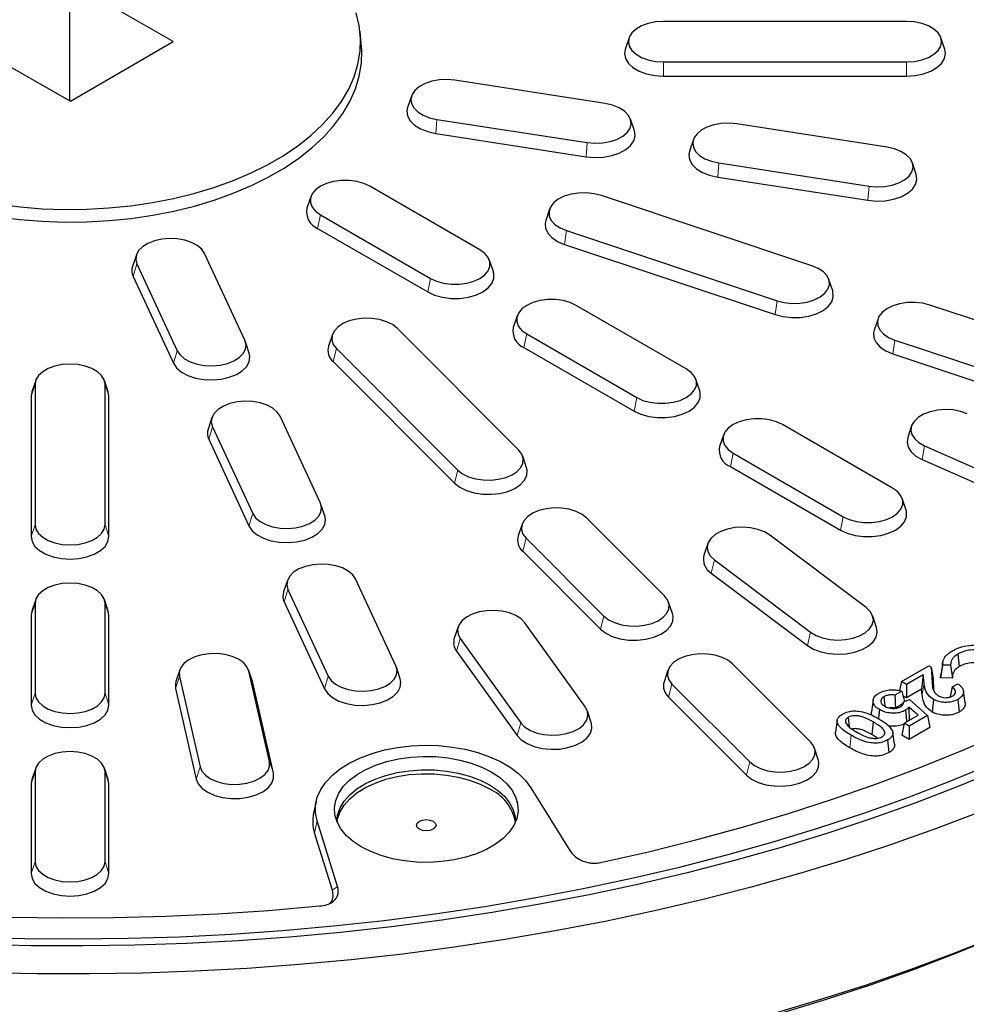
# Model space of a CAD drawing. Units: millimetres. Extents: x 0 to 420, y 0 to 297.
# Drawn here: x 325 to 364, y 146 to 186 of the extents above; entities that cross this region are included whole.
import ezdxf

# ---------------------------------------------------------------- set-up
doc = ezdxf.new("R2010")
doc.units = ezdxf.units.MM

msp = doc.modelspace()

# ---------------------------------------------------------------- linework, layer by layer
at = {"color": 7, "linetype": 'Continuous', "lineweight": 25}
for p, q in [((331.4829, 185.4906), (327.227, 187.9322)), ((327.2275, 183.0487), (327.227, 187.9322)), ((361.6403, 186.3138), (351.6403, 186.3138)), ((339.2173, 185.4215), (339.1649, 185.9096)), ((322.9977, 185.4753), (327.2536, 183.0337)), ((327.2536, 183.0337), (331.4829, 185.4906)), ((350.2271, 185.6403), (350.0693, 185.168)), ((363.2113, 185.168), (363.0535, 185.6403)), ((351.6403, 184.6521), (361.6403, 184.6521)), ((349.2495, 182.9386), (343.0676, 183.8949)), ((351.6403, 184.0694), (361.6403, 184.0694)), ((341.2819, 183.2497), (341.1241, 182.7774)), ((342.3226, 182.2898), (348.5045, 181.3335)), ((350.4481, 181.8211), (350.2902, 182.2935)), ((360.8406, 181.1457), (354.6587, 182.1019)), ((342.281, 181.7102), (348.4629, 180.754)), ((352.8731, 181.4568), (352.7152, 180.9844)), ((353.9137, 180.4968), (360.0956, 179.5406)), ((362.0392, 180.0282), (361.8813, 180.5005)), ((353.8721, 179.9173), (360.054, 178.961)), ((344.0972, 176.9267), (339.5717, 179.5392)), ((337.1408, 179.1091), (336.983, 178.6367)), ((357.7512, 176.2731), (349.0909, 179.1596)), ((346.9582, 178.5974), (346.8003, 178.1251)), ((337.5363, 178.3642), (342.0618, 175.7517)), ((337.4226, 177.8086), (341.9481, 175.1961)), ((347.6517, 177.7205), (356.312, 174.8341)), ((347.5713, 177.1502), (356.2316, 174.2638)), ((329.9682, 176.7185), (329.8104, 176.2461)), ((334.428, 173.2074), (332.7716, 176.7761)), ((344.6505, 176.0242), (344.4927, 176.4966)), ((329.9912, 176.346), (331.6477, 172.7773)), ((329.8359, 175.8321), (331.4924, 172.2633)), ((358.6026, 175.2386), (358.4447, 175.711)), ((352.5825, 172.0282), (348.057, 174.6407)), ((368.1435, 172.8094), (362.6009, 174.6567)), ((345.6261, 174.2106), (345.4683, 173.7383)), ((360.4681, 174.0946), (360.3103, 173.6222)), ((345.6867, 168.7002), (340.6867, 173.6997)), ((338.0271, 173.4417), (337.8693, 172.9693)), ((346.0216, 173.4657), (350.5471, 170.8532)), ((334.6089, 172.6774), (334.451, 173.1497)), ((338.1939, 172.8688), (343.1939, 167.8694)), ((345.9079, 172.9102), (350.4334, 170.2977)), ((361.1617, 173.2176), (366.7043, 171.3703)), ((361.0813, 172.6473), (366.6239, 170.8)), ((338.0547, 172.3325), (343.0547, 167.333)), ((325.8271, 171.5545), (325.6693, 171.0822)), ((325.8011, 171.3971), (325.8011, 165.6242)), ((328.8113, 171.0822), (328.6535, 171.5545)), ((328.6795, 165.6242), (328.6795, 171.3971)), ((353.1358, 171.1258), (352.9779, 171.5981)), ((325.6693, 171.0822), (325.6403, 170.9072)), ((325.6403, 170.9072), (325.6403, 165.1343)), ((328.8403, 170.9072), (328.8113, 171.0822)), ((328.8403, 165.1343), (328.8403, 170.9072)), ((333.0741, 170.0271), (332.9162, 169.5547)), ((337.5339, 166.5159), (335.8774, 170.0847)), ((333.097, 169.6546), (334.7535, 166.0859)), ((361.0677, 167.1298), (356.5423, 169.7423)), ((361.8454, 169.6854), (361.6875, 169.213)), ((354.1114, 169.3122), (353.9535, 168.8398)), ((332.9418, 169.1407), (334.5982, 165.5719)), ((362.3824, 168.8688), (367.5392, 166.5845)), ((346.0113, 167.9699), (345.8535, 168.4422)), ((354.5069, 168.5673), (359.0324, 165.9548)), ((354.3932, 168.0117), (358.9187, 165.3992)), ((362.2845, 168.3053), (367.4413, 166.021)), ((337.7147, 165.986), (337.5568, 166.4583)), ((361.6211, 166.2273), (361.4632, 166.6997)), ((345.8271, 165.6425), (345.6693, 165.1702)), ((351.6867, 162.7009), (348.4867, 165.9005)), ((359.9768, 162.2189), (356.0199, 165.1958)), ((345.9939, 165.0697), (349.1939, 161.87)), ((353.4649, 164.8474), (353.307, 164.3751)), ((345.8547, 164.5333), (349.0547, 161.3337)), ((353.7363, 164.1843), (357.6932, 161.2073)), ((353.6087, 163.6378), (357.5657, 160.6609)), ((336.1799, 163.3356), (336.022, 162.8633)), ((340.6397, 159.8245), (338.9833, 163.3933)), ((336.2029, 162.9632), (337.8593, 159.3945)), ((325.8271, 162.5488), (325.6693, 162.0765)), ((325.8011, 162.3914), (325.8011, 158.6968)), ((328.8113, 162.0765), (328.6535, 162.5488)), ((328.6795, 158.6968), (328.6795, 162.3914)), ((336.0476, 162.4493), (337.704, 158.8805)), ((352.0113, 161.9705), (351.8535, 162.4428)), ((325.6693, 162.0765), (325.6403, 161.9015)), ((328.8403, 161.9015), (328.8113, 162.0765)), ((325.6403, 161.9015), (325.6403, 158.2069)), ((328.8403, 158.2069), (328.8403, 161.9015)), ((348.4312, 158.1203), (345.9438, 161.5871)), ((360.406, 161.3981), (360.2482, 161.8705)), ((343.201, 161.4265), (343.0431, 160.9542)), ((343.2845, 160.9512), (345.7719, 157.4844)), ((343.1359, 160.4257), (345.6234, 156.959)), ((363.7545, 160.3108), (363.8071, 159.7911)), ((357.6867, 156.7015), (354.4867, 159.9012)), ((363.1249, 159.957), (363.0516, 159.4716)), ((331.753, 159.6557), (331.5952, 159.1833)), ((334.7372, 159.1833), (334.5794, 159.6557)), ((335.4415, 155.8865), (334.5931, 159.6067)), ((340.8205, 159.2946), (340.6627, 159.7669)), ((351.8271, 159.6431), (351.6693, 159.1708)), ((361.4277, 159.1764), (362.5586, 159.8292)), ((362.5586, 159.8292), (362.6544, 159.7739)), ((362.6544, 159.7739), (362.6888, 159.137)), ((362.6544, 159.7739), (362.7271, 159.3022)), ((363.1137, 159.8544), (363.0385, 159.323)), ((363.4499, 159.8496), (363.1137, 159.8544)), ((363.4499, 159.8496), (363.5232, 159.3161)), ((331.7393, 159.3898), (332.5877, 155.6696)), ((334.7525, 159.1289), (334.7372, 159.1833)), ((335.6009, 155.4087), (334.7525, 159.1289)), ((361.4277, 159.1764), (361.3485, 158.8035)), ((361.6323, 159.0583), (361.4277, 159.1764)), ((362.3183, 159.4543), (361.6323, 159.0583)), ((362.3183, 159.4543), (362.2558, 158.8681)), ((362.3575, 159.1214), (362.3183, 159.4543)), ((362.7271, 159.3022), (362.7533, 158.8164)), ((363.5232, 159.3161), (363.0385, 159.323)), ((363.5145, 158.955), (363.7426, 159.0867)), ((331.5799, 158.8878), (332.4283, 155.1675)), ((351.9939, 159.0703), (355.1939, 155.8707)), ((361.441, 158.7833), (361.1598, 158.621)), ((361.6323, 159.0583), (361.6323, 158.5082)), ((362.2558, 158.8681), (361.6323, 158.5082)), ((362.284, 158.6286), (362.2558, 158.8681)), ((363.5145, 158.955), (363.4293, 158.5426)), ((364.0507, 158.301), (363.9773, 158.7873)), ((351.8547, 158.534), (355.0547, 155.3343)), ((360.2699, 158.4122), (360.1964, 157.9255)), ((360.7081, 158.5522), (360.7449, 158.1854)), ((361.6323, 158.5082), (361.4897, 158.5905)), ((361.5152, 158.3427), (361.5042, 158.2739)), ((361.5152, 158.3427), (361.7622, 158.4321)), ((361.7622, 158.4321), (362.5003, 157.7769)), ((362.7437, 158.4442), (362.6919, 157.924)), ((363.7516, 158.4444), (363.8034, 157.9242)), ((348.6726, 157.4874), (348.5147, 157.9598)), ((361.5009, 158.2678), (361.1811, 158.0831)), ((362.1169, 157.7917), (361.7395, 158.123)), ((361.7395, 158.123), (361.7442, 157.5766)), ((358.7849, 157.5824), (358.7114, 157.0957)), ((359.2384, 157.7037), (359.2773, 157.3135)), ((360.2611, 157.5189), (360.2091, 156.9989)), ((361.5465, 157.4624), (362.1169, 157.7917)), ((362.5003, 157.7769), (361.7511, 157.3443)), ((362.5003, 157.7769), (362.5946, 157.2812)), ((361.1498, 156.5965), (361.0762, 157.0843)), ((361.5465, 157.4624), (361.4423, 156.9725)), ((361.7511, 157.3443), (361.5465, 157.4624)), ((361.7511, 157.3443), (361.7511, 156.7943)), ((362.5946, 157.2812), (361.7511, 156.7943)), ((360.4391, 156.8459), (360.2091, 156.9989)), ((360.8609, 156.7756), (360.9135, 156.2559)), ((361.7511, 156.7943), (361.4423, 156.9725)), ((358.0113, 155.9712), (357.8535, 156.4435)), ((325.8271, 155.6214), (325.6693, 155.149)), ((325.8011, 155.464), (325.8011, 151.7693)), ((328.8113, 155.149), (328.6535, 155.6214)), ((328.6795, 151.7693), (328.6795, 155.464)), ((325.6693, 155.149), (325.6403, 154.9741)), ((328.8403, 154.9741), (328.8113, 155.149)), ((325.6403, 154.9741), (325.6403, 151.2794)), ((328.8403, 151.2794), (328.8403, 154.9741)), ((346.1875, 154.8119), (347.7902, 152.2329)), ((337.3588, 154.2504), (337.2538, 153.7681)), ((338.2421, 150.7559), (337.3963, 153.4521)), ((338.0308, 150.5969), (337.2922, 152.9512))]:
    msp.add_line(p, q, dxfattribs=at)
at = {"color": 8, "linetype": 'Continuous', "lineweight": 18}
for p, q in [((351.6403, 184.6521), (351.6403, 184.0694)), ((361.6403, 184.6521), (361.6403, 184.0694)), ((342.3226, 182.2898), (342.281, 181.7102)), ((348.5045, 181.3335), (348.4629, 180.754)), ((353.9137, 180.4968), (353.8721, 179.9173)), ((360.0956, 179.5406), (360.054, 178.961)), ((337.5363, 178.3642), (337.4226, 177.8086)), ((347.6517, 177.7205), (347.5713, 177.1502)), ((329.9912, 176.346), (329.8359, 175.8321)), ((342.0618, 175.7517), (341.9481, 175.1961)), ((356.312, 174.8341), (356.2316, 174.2638)), ((346.0216, 173.4657), (345.9079, 172.9102)), ((338.1939, 172.8688), (338.0547, 172.3325)), ((361.1617, 173.2176), (361.0813, 172.6473)), ((331.6477, 172.7773), (331.4924, 172.2633)), ((325.8011, 171.3971), (325.6403, 170.9072)), ((328.6795, 171.3971), (328.8403, 170.9072)), ((350.5471, 170.8532), (350.4334, 170.2977)), ((333.097, 169.6546), (332.9418, 169.1407)), ((362.3824, 168.8688), (362.2845, 168.3053)), ((354.5069, 168.5673), (354.3932, 168.0117)), ((343.1939, 167.8694), (343.0547, 167.333)), ((334.7535, 166.0859), (334.5982, 165.5719)), ((325.8011, 165.6242), (325.6403, 165.1343)), ((328.6795, 165.6242), (328.8403, 165.1343)), ((359.0324, 165.9548), (358.9187, 165.3992)), ((345.9939, 165.0697), (345.8547, 164.5333)), ((353.7363, 164.1843), (353.6087, 163.6378)), ((336.2029, 162.9632), (336.0476, 162.4493)), ((325.8011, 162.3914), (325.6403, 161.9015)), ((328.6795, 162.3914), (328.8403, 161.9015)), ((349.1939, 161.87), (349.0547, 161.3337)), ((357.6932, 161.2073), (357.5657, 160.6609)), ((343.2845, 160.9512), (343.1359, 160.4257)), ((334.5931, 159.6067), (334.7525, 159.1289)), ((331.7393, 159.3898), (331.5799, 158.8878)), ((337.8593, 159.3945), (337.704, 158.8805)), ((362.3575, 159.1214), (362.284, 158.6286)), ((325.8011, 158.6968), (325.6403, 158.2069)), ((328.6795, 158.6968), (328.8403, 158.2069)), ((351.9939, 159.0703), (351.8547, 158.534)), ((345.7719, 157.4844), (345.6234, 156.959)), ((359.356, 156.9719), (359.3039, 156.4519)), ((335.4415, 155.8865), (335.6009, 155.4087)), ((355.1939, 155.8707), (355.0547, 155.3343)), ((325.8011, 155.464), (325.6403, 154.9741)), ((328.6795, 155.464), (328.8403, 154.9741)), ((332.5877, 155.6696), (332.4283, 155.1675)), ((337.2922, 152.9512), (337.3963, 153.4521)), ((325.8011, 151.7693), (325.6403, 151.2794)), ((328.6795, 151.7693), (328.8403, 151.2794)), ((338.0308, 150.5969), (338.2421, 150.7559))]:
    msp.add_line(p, q, dxfattribs=at)
at = {"color": 7, "linetype": 'Continuous', "lineweight": 25, "flags": 128}
for points in [[(324.2957, 178.7985), (325.1907, 178.688), (326.0977, 178.6174), (327.0114, 178.5871), (327.9265, 178.5972), (328.8376, 178.6477), (329.7392, 178.7383), (330.6263, 178.8686), (331.4934, 179.0376), (332.3356, 179.2445), (333.1479, 179.4879), (333.9255, 179.7666), (334.6639, 180.0788), (335.3587, 180.4227), (336.0059, 180.7963), (336.6016, 181.1974), (337.1424, 181.6237), (337.6251, 182.0726), (338.0468, 182.5415), (338.4052, 183.0277), (338.698, 183.5283), (338.9235, 184.0403), (339.0806, 184.5609), (339.1681, 185.0868), (339.1856, 185.6151), (339.133, 186.1425), (339.0107, 186.6662)], [(351.6403, 186.3138), (351.32, 186.293), (351.0158, 186.2315), (350.743, 186.1325), (350.5151, 186.001), (350.3436, 185.8434), (350.2372, 185.6678), (350.2011, 185.4829), (350.2372, 185.2981), (350.3436, 185.1224), (350.5151, 184.9649), (350.743, 184.8334), (351.0158, 184.7344), (351.32, 184.6729), (351.6403, 184.6521)], [(361.6403, 184.6521), (361.9606, 184.6729), (362.2648, 184.7344), (362.5376, 184.8334), (362.7655, 184.9649), (362.937, 185.1224), (363.0434, 185.2981), (363.0795, 185.4829), (363.0434, 185.6678), (362.937, 185.8434), (362.7655, 186.001), (362.5376, 186.1325), (362.2648, 186.2315), (361.9606, 186.293), (361.6403, 186.3138)], [(324.2827, 178.2793), (325.1817, 178.1683), (326.0927, 178.0973), (327.0104, 178.0668), (327.9295, 178.077), (328.8446, 178.1277), (329.7502, 178.2188), (330.6411, 178.3496), (331.5121, 178.5194), (332.358, 178.7271), (333.1738, 178.9717), (333.9549, 179.2515), (334.6965, 179.5651), (335.3943, 179.9105), (336.0444, 180.2858), (336.6427, 180.6887), (337.1859, 181.1168), (337.6707, 181.5677), (338.0943, 182.0386), (338.4542, 182.527), (338.7483, 183.0298), (338.9749, 183.5441), (339.1326, 184.0669), (339.2205, 184.5951), (339.2381, 185.1257), (339.2173, 185.4215)], [(350.0693, 185.168), (350.0403, 184.993), (350.0804, 184.7875), (350.1988, 184.5923), (350.3894, 184.4171), (350.6427, 184.2709), (350.9461, 184.1608), (351.2843, 184.0925), (351.6403, 184.0694)], [(361.6403, 184.0694), (361.9963, 184.0925), (362.3345, 184.1608), (362.6379, 184.2709), (362.8912, 184.4171), (363.0819, 184.5923), (363.2002, 184.7875), (363.2403, 184.993), (363.2113, 185.168)], [(343.0676, 183.8949), (342.7489, 183.9226), (342.4275, 183.9087), (342.1196, 183.8539), (341.8405, 183.7608), (341.6042, 183.6343), (341.4227, 183.4806), (341.3049, 183.3074), (341.2569, 183.1234), (341.281, 182.9379), (341.376, 182.7601), (341.5371, 182.599), (341.7563, 182.4626), (342.0226, 182.3578), (342.3226, 182.2898)], [(341.1241, 182.7774), (341.0962, 182.6369), (341.123, 182.4307), (341.2286, 182.233), (341.4078, 182.0539), (341.6515, 181.9023), (341.9475, 181.7858), (342.281, 181.7102)], [(348.5045, 181.3335), (348.8232, 181.3058), (349.1446, 181.3197), (349.4526, 181.3746), (349.7317, 181.4676), (349.9679, 181.5941), (350.1495, 181.7479), (350.2672, 181.921), (350.3153, 182.105), (350.2912, 182.2905), (350.1962, 182.4683), (350.035, 182.6295), (349.8158, 182.7658), (349.5495, 182.8707), (349.2495, 182.9386)], [(348.4629, 180.754), (348.8172, 180.7231), (349.1745, 180.7386), (349.5169, 180.7996), (349.8272, 180.903), (350.0898, 181.0437), (350.2916, 181.2146), (350.4225, 181.4071), (350.4759, 181.6116), (350.4491, 181.8179), (350.4481, 181.8211)], [(354.6587, 182.1019), (354.34, 182.1296), (354.0187, 182.1157), (353.7107, 182.0609), (353.4316, 181.9679), (353.1953, 181.8413), (353.0138, 181.6876), (352.896, 181.5144), (352.848, 181.3304), (352.8721, 181.1449), (352.9671, 180.9671), (353.1282, 180.806), (353.3474, 180.6696), (353.6137, 180.5648), (353.9137, 180.4968)], [(352.7152, 180.9844), (352.6873, 180.844), (352.7141, 180.6377), (352.8197, 180.4401), (352.9989, 180.261), (353.2426, 180.1093), (353.5386, 179.9928), (353.8721, 179.9173)], [(360.0956, 179.5406), (360.4143, 179.5129), (360.7357, 179.5268), (361.0437, 179.5816), (361.3228, 179.6746), (361.559, 179.8012), (361.7406, 179.9549), (361.8583, 180.1281), (361.9064, 180.3121), (361.8823, 180.4976), (361.7873, 180.6754), (361.6262, 180.8365), (361.4069, 180.9729), (361.1407, 181.0777), (360.8406, 181.1457)], [(339.5717, 179.5392), (339.3197, 179.6552), (339.0294, 179.7359), (338.7152, 179.7773), (338.3929, 179.7773), (338.0787, 179.7359), (337.7883, 179.6552), (337.5363, 179.5392), (337.3354, 179.3937), (337.1955, 179.2261), (337.1238, 179.0447), (337.1238, 178.8586), (337.1955, 178.6773), (337.3354, 178.5096), (337.5363, 178.3642)], [(360.054, 178.961), (360.4083, 178.9302), (360.7656, 178.9456), (361.108, 179.0066), (361.4183, 179.11), (361.6809, 179.2507), (361.8827, 179.4216), (362.0136, 179.6141), (362.067, 179.8187), (362.0403, 180.0249), (362.0392, 180.0282)], [(349.0909, 179.1596), (348.7955, 179.234), (348.4789, 179.2686), (348.1568, 179.2616), (347.8455, 179.2134), (347.5606, 179.1265), (347.3163, 179.0051), (347.1249, 178.8555), (346.996, 178.6849), (346.9361, 178.5021), (346.9482, 178.3162), (347.0316, 178.1365), (347.1822, 177.972), (347.3924, 177.831), (347.6517, 177.7205)], [(346.8003, 178.1251), (346.7758, 178.0191), (346.7892, 177.8124), (346.8819, 177.6127), (347.0493, 177.4298), (347.283, 177.273), (347.5713, 177.1502)], [(332.7716, 176.7761), (332.6539, 176.9493), (332.4723, 177.103), (332.236, 177.2296), (331.9569, 177.3226), (331.649, 177.3774), (331.3276, 177.3913), (331.0089, 177.3636), (330.7089, 177.2956), (330.4426, 177.1908), (330.2234, 177.0544), (330.0623, 176.8933), (329.9673, 176.7155), (329.9432, 176.53), (329.9912, 176.346)], [(342.0618, 175.7517), (342.3138, 175.6357), (342.6041, 175.5549), (342.9184, 175.5135), (343.2406, 175.5135), (343.5548, 175.5549), (343.8452, 175.6357), (344.0972, 175.7517), (344.2981, 175.8971), (344.438, 176.0648), (344.5097, 176.2461), (344.5097, 176.4322), (344.438, 176.6136), (344.2981, 176.7812), (344.0972, 176.9267)], [(356.312, 174.8341), (356.6074, 174.7597), (356.924, 174.7251), (357.2461, 174.732), (357.5574, 174.7802), (357.8423, 174.8671), (358.0866, 174.9885), (358.278, 175.1382), (358.4069, 175.3087), (358.4668, 175.4915), (358.4547, 175.6774), (358.3713, 175.8571), (358.2207, 176.0216), (358.0105, 176.1626), (357.7512, 176.2731)], [(341.9481, 175.1961), (342.2282, 175.0672), (342.551, 174.9774), (342.9003, 174.9314), (343.2586, 174.9314), (343.6079, 174.9774), (343.9307, 175.0672), (344.2109, 175.1961), (344.4343, 175.3578), (344.5897, 175.5442), (344.6694, 175.7458), (344.6694, 175.9527), (344.6505, 176.0242)], [(348.057, 174.6407), (347.805, 174.7567), (347.5146, 174.8374), (347.2004, 174.8788), (346.8781, 174.8788), (346.5639, 174.8374), (346.2736, 174.7567), (346.0216, 174.6407), (345.8207, 174.4953), (345.6808, 174.3276), (345.6091, 174.1462), (345.6091, 173.9602), (345.6808, 173.7788), (345.8207, 173.6112), (346.0216, 173.4657)], [(356.2316, 174.2638), (356.56, 174.181), (356.912, 174.1426), (357.27, 174.1503), (357.6161, 174.2039), (357.9329, 174.3005), (358.2045, 174.4354), (358.4172, 174.6018), (358.5605, 174.7914), (358.6271, 174.9946), (358.6137, 175.2013), (358.6026, 175.2386)], [(362.6009, 174.6567), (362.3055, 174.7311), (361.9889, 174.7657), (361.6668, 174.7588), (361.3555, 174.7106), (361.0706, 174.6237), (360.8263, 174.5023), (360.6349, 174.3526), (360.506, 174.1821), (360.4461, 173.9993), (360.4582, 173.8134), (360.5416, 173.6336), (360.6922, 173.4691), (360.9024, 173.3281), (361.1617, 173.2176)], [(340.6867, 173.6997), (340.4953, 173.8494), (340.251, 173.9707), (339.9661, 174.0577), (339.6548, 174.1058), (339.3327, 174.1128), (339.0161, 174.0782), (338.7207, 174.0038), (338.4614, 173.8933), (338.2512, 173.7523), (338.1006, 173.5878), (338.0171, 173.4081), (338.0051, 173.2222), (338.065, 173.0394), (338.1939, 172.8688)], [(360.3103, 173.6222), (360.2858, 173.5163), (360.2992, 173.3096), (360.3919, 173.1098), (360.5593, 172.9269), (360.793, 172.7702), (361.0813, 172.6473)], [(331.6477, 172.7773), (331.7654, 172.6041), (331.947, 172.4504), (332.1832, 172.3238), (332.4623, 172.2308), (332.7703, 172.1759), (333.0917, 172.162), (333.4103, 172.1898), (333.7104, 172.2577), (333.9766, 172.3626), (334.1958, 172.4989), (334.357, 172.6601), (334.452, 172.8378), (334.4761, 173.0234), (334.428, 173.2074)], [(331.4924, 172.2633), (331.6233, 172.0708), (331.8251, 171.8999), (332.0877, 171.7592), (332.398, 171.6558), (332.7404, 171.5948), (333.0977, 171.5794), (333.452, 171.6102), (333.7855, 171.6858), (334.0815, 171.8023), (334.3252, 171.9539), (334.5043, 172.133), (334.61, 172.3307), (334.6367, 172.5369), (334.6089, 172.6774)], [(328.6795, 171.3971), (328.6434, 171.582), (328.537, 171.7576), (328.3655, 171.9151), (328.1376, 172.0467), (327.8648, 172.1457), (327.5606, 172.2071), (327.2403, 172.228), (326.92, 172.2071), (326.6158, 172.1457), (326.343, 172.0467), (326.1151, 171.9151), (325.9436, 171.7576), (325.8372, 171.582), (325.8011, 171.3971)], [(350.5471, 170.8532), (350.7991, 170.7372), (351.0894, 170.6565), (351.4036, 170.6151), (351.7259, 170.6151), (352.0401, 170.6565), (352.3305, 170.7372), (352.5825, 170.8532), (352.7834, 170.9987), (352.9232, 171.1663), (352.995, 171.3477), (352.995, 171.5337), (352.9232, 171.7151), (352.7834, 171.8828), (352.5825, 172.0282)], [(350.4334, 170.2977), (350.7135, 170.1687), (351.0363, 170.079), (351.3856, 170.0329), (351.7439, 170.0329), (352.0932, 170.079), (352.416, 170.1687), (352.6961, 170.2977), (352.9195, 170.4594), (353.075, 170.6457), (353.1547, 170.8474), (353.1547, 171.0542), (353.1358, 171.1258)], [(335.8774, 170.0847), (335.7597, 170.2579), (335.5781, 170.4116), (335.3419, 170.5382), (335.0628, 170.6312), (334.7548, 170.686), (334.4334, 170.6999), (334.1147, 170.6722), (333.8147, 170.6042), (333.5484, 170.4994), (333.3292, 170.363), (333.1681, 170.2019), (333.0731, 170.0241), (333.049, 169.8386), (333.097, 169.6546)], [(364.1347, 170.1872), (363.8586, 170.2832), (363.5525, 170.3413), (363.2316, 170.3587), (362.9121, 170.3344), (362.6099, 170.2697), (362.3403, 170.1678), (362.1167, 170.0338), (361.9504, 169.8744), (361.8497, 169.6977), (361.8196, 169.5125), (361.8616, 169.328), (361.9737, 169.1536), (362.1503, 168.9979), (362.3824, 168.8688)], [(356.5423, 169.7423), (356.2903, 169.8583), (355.9999, 169.939), (355.6857, 169.9804), (355.3634, 169.9804), (355.0492, 169.939), (354.7589, 169.8583), (354.5069, 169.7423), (354.3059, 169.5968), (354.1661, 169.4292), (354.0944, 169.2478), (354.0944, 169.0617), (354.1661, 168.8804), (354.3059, 168.7127), (354.5069, 168.5673)], [(361.6875, 169.213), (361.6588, 169.0208), (361.7056, 168.8157), (361.8302, 168.6218), (362.0265, 168.4488), (362.2845, 168.3053)], [(343.1939, 167.8694), (343.3853, 167.7197), (343.6296, 167.5983), (343.9145, 167.5114), (344.2258, 167.4632), (344.5479, 167.4563), (344.8645, 167.4909), (345.1599, 167.5653), (345.4192, 167.6757), (345.6294, 167.8168), (345.78, 167.9813), (345.8635, 168.161), (345.8755, 168.3469), (345.8156, 168.5297), (345.6867, 168.7002)], [(343.0547, 167.333), (343.2674, 167.1666), (343.539, 167.0317), (343.8558, 166.9351), (344.2018, 166.8815), (344.5599, 166.8738), (344.9119, 166.9123), (345.2403, 166.995), (345.5286, 167.1178), (345.7623, 167.2746), (345.9297, 167.4574), (346.0224, 167.6572), (346.0358, 167.8639), (346.0113, 167.9699)], [(359.0324, 165.9548), (359.2843, 165.8388), (359.5747, 165.758), (359.8889, 165.7166), (360.2112, 165.7166), (360.5254, 165.758), (360.8158, 165.8388), (361.0677, 165.9548), (361.2687, 166.1002), (361.4085, 166.2679), (361.4802, 166.4492), (361.4802, 166.6353), (361.4085, 166.8167), (361.2687, 166.9843), (361.0677, 167.1298)], [(334.7535, 166.0859), (334.8712, 165.9127), (335.0528, 165.759), (335.289, 165.6324), (335.5681, 165.5394), (335.8761, 165.4845), (336.1975, 165.4706), (336.5162, 165.4984), (336.8162, 165.5663), (337.0825, 165.6711), (337.3017, 165.8075), (337.4628, 165.9687), (337.5578, 166.1464), (337.5819, 166.332), (337.5339, 166.5159)], [(334.5982, 165.5719), (334.7291, 165.3794), (334.9309, 165.2085), (335.1936, 165.0678), (335.5038, 164.9644), (335.8462, 164.9034), (336.2035, 164.888), (336.5578, 164.9188), (336.8913, 164.9944), (337.1873, 165.1109), (337.431, 165.2625), (337.6102, 165.4416), (337.7158, 165.6393), (337.7426, 165.8455), (337.7147, 165.986)], [(348.4867, 165.9005), (348.2953, 166.0502), (348.051, 166.1716), (347.7661, 166.2585), (347.4548, 166.3067), (347.1327, 166.3136), (346.8161, 166.279), (346.5207, 166.2046), (346.2614, 166.0942), (346.0512, 165.9531), (345.9006, 165.7886), (345.8171, 165.6089), (345.8051, 165.423), (345.865, 165.2402), (345.9939, 165.0697)], [(388.5178, 166.1201), (387.7304, 164.9698), (386.8782, 163.835), (385.9622, 162.7169), (384.9832, 161.6167), (383.9425, 160.5356), (382.841, 159.4747), (381.68, 158.4351), (380.4607, 157.4181), (379.1843, 156.4247), (377.8524, 155.4558), (376.4663, 154.5127), (375.0274, 153.5962), (373.5374, 152.7075), (371.9978, 151.8473), (370.4103, 151.0167), (368.7766, 150.2165), (367.0984, 149.4476), (365.3775, 148.7108), (363.6157, 148.0069), (361.815, 147.3366), (359.9773, 146.7008), (358.1045, 146.0999), (356.1987, 145.5348)], [(358.9187, 165.3992), (359.1988, 165.2703), (359.5216, 165.1805), (359.8709, 165.1345), (360.2292, 165.1345), (360.5785, 165.1805), (360.9013, 165.2703), (361.1814, 165.3992), (361.4048, 165.5609), (361.5603, 165.7473), (361.64, 165.9489), (361.64, 166.1558), (361.6211, 166.2273)], [(325.8011, 165.6242), (325.8372, 165.4394), (325.9436, 165.2637), (326.1151, 165.1062), (326.343, 164.9747), (326.6158, 164.8757), (326.92, 164.8142), (327.2403, 164.7934), (327.5606, 164.8142), (327.8648, 164.8757), (328.1376, 164.9747), (328.3655, 165.1062), (328.537, 165.2637), (328.6434, 165.4394), (328.6795, 165.6242)], [(356.0199, 165.1958), (355.7963, 165.3298), (355.5267, 165.4317), (355.2245, 165.4965), (354.905, 165.5208), (354.5841, 165.5034), (354.278, 165.4452), (354.0019, 165.3492), (353.7698, 165.2201), (353.5933, 165.0645), (353.4812, 164.89), (353.4391, 164.7056), (353.4692, 164.5203), (353.5699, 164.3436), (353.7363, 164.1843)], [(325.6403, 165.1343), (325.6804, 164.9288), (325.7988, 164.7336), (325.9894, 164.5584), (326.2427, 164.4122), (326.5461, 164.3021), (326.8843, 164.2338), (327.2403, 164.2107), (327.5963, 164.2338), (327.9345, 164.3021), (328.2379, 164.4122), (328.4912, 164.5584), (328.6819, 164.7336), (328.8002, 164.9288), (328.8403, 165.1343)], [(338.9833, 163.3933), (338.8655, 163.5665), (338.684, 163.7202), (338.4477, 163.8468), (338.1686, 163.9398), (337.8606, 163.9946), (337.5392, 164.0085), (337.2206, 163.9808), (336.9206, 163.9128), (336.6543, 163.808), (336.4351, 163.6716), (336.2739, 163.5105), (336.1789, 163.3327), (336.1548, 163.1472), (336.2029, 162.9632)], [(328.6795, 162.3914), (328.6434, 162.5763), (328.537, 162.7519), (328.3655, 162.9095), (328.1376, 163.041), (327.8648, 163.14), (327.5606, 163.2014), (327.2403, 163.2223), (326.92, 163.2014), (326.6158, 163.14), (326.343, 163.041), (326.1151, 162.9095), (325.9436, 162.7519), (325.8372, 162.5763), (325.8011, 162.3914)], [(349.1939, 161.87), (349.3853, 161.7203), (349.6296, 161.599), (349.9145, 161.512), (350.2258, 161.4639), (350.5479, 161.4569), (350.8645, 161.4915), (351.1599, 161.5659), (351.4192, 161.6764), (351.6294, 161.8174), (351.78, 161.9819), (351.8635, 162.1616), (351.8755, 162.3475), (351.8156, 162.5303), (351.6867, 162.7009)], [(345.9438, 161.5871), (345.7879, 161.7499), (345.5732, 161.8886), (345.3103, 161.9963), (345.0126, 162.0675), (344.6948, 162.0986), (344.373, 162.0882), (344.0634, 162.0367), (343.7813, 161.9467), (343.541, 161.8227), (343.3545, 161.671), (343.2311, 161.4991), (343.1772, 161.3157), (343.1952, 161.1299), (343.2845, 160.9512)], [(349.0547, 161.3337), (349.2674, 161.1673), (349.539, 161.0324), (349.8558, 160.9357), (350.2018, 160.8822), (350.5599, 160.8744), (350.9119, 160.9129), (351.2403, 160.9956), (351.5286, 161.1184), (351.7623, 161.2752), (351.9297, 161.4581), (352.0224, 161.6579), (352.0358, 161.8646), (352.0113, 161.9705)], [(357.6932, 161.2073), (357.9168, 161.0733), (358.1864, 160.9714), (358.4886, 160.9067), (358.8081, 160.8824), (359.129, 160.8998), (359.4351, 160.9579), (359.7112, 161.0539), (359.9433, 161.183), (360.1198, 161.3387), (360.2319, 161.5131), (360.274, 161.6976), (360.2439, 161.8828), (360.1432, 162.0595), (359.9768, 162.2189)], [(357.5657, 160.6609), (357.8142, 160.5119), (358.114, 160.3986), (358.4499, 160.3267), (358.8051, 160.2997), (359.1618, 160.319), (359.5022, 160.3836), (359.809, 160.4904), (360.0671, 160.6339), (360.2633, 160.8069), (360.388, 161.0008), (360.4347, 161.2059), (360.406, 161.3981)], [(334.5931, 159.6067), (334.5155, 159.7873), (334.3703, 159.9534), (334.1647, 160.0967), (333.909, 160.2099), (333.6161, 160.2875), (333.3006, 160.3255), (332.9783, 160.322), (332.6655, 160.2773), (332.3778, 160.1934), (332.1296, 160.0747), (331.9335, 159.9271), (331.7991, 159.758), (331.7332, 159.5759), (331.7393, 159.3898)], [(354.4867, 159.9012), (354.2953, 160.0509), (354.051, 160.1722), (353.7661, 160.2592), (353.4548, 160.3073), (353.1327, 160.3143), (352.8161, 160.2797), (352.5207, 160.2053), (352.2614, 160.0948), (352.0512, 159.9538), (351.9006, 159.7893), (351.8171, 159.6096), (351.8051, 159.4237), (351.865, 159.2409), (351.9939, 159.0703)], [(337.8593, 159.3945), (337.9771, 159.2213), (338.1586, 159.0675), (338.3949, 158.941), (338.674, 158.848), (338.9819, 158.7931), (339.3033, 158.7792), (339.622, 158.807), (339.922, 158.8749), (340.1883, 158.9797), (340.4075, 159.1161), (340.5686, 159.2773), (340.6636, 159.455), (340.6877, 159.6406), (340.6397, 159.8245)], [(331.5952, 159.1833), (331.5732, 159.0946), (331.5799, 158.8878)], [(337.704, 158.8805), (337.8349, 158.688), (338.0367, 158.5171), (338.2994, 158.3764), (338.6097, 158.273), (338.952, 158.212), (339.3093, 158.1966), (339.6636, 158.2274), (339.9971, 158.303), (340.2932, 158.4195), (340.5369, 158.5711), (340.716, 158.7502), (340.8216, 158.9479), (340.8484, 159.1541), (340.8205, 159.2946)], [(325.8011, 158.6968), (325.8372, 158.5119), (325.9436, 158.3363), (326.1151, 158.1788), (326.343, 158.0472), (326.6158, 157.9482), (326.92, 157.8868), (327.2403, 157.8659), (327.5606, 157.8868), (327.8648, 157.9482), (328.1376, 158.0472), (328.3655, 158.1788), (328.537, 158.3363), (328.6434, 158.5119), (328.6795, 158.6968)], [(325.6403, 158.2069), (325.6804, 158.0013), (325.7988, 157.8061), (325.9894, 157.631), (326.2427, 157.4847), (326.5461, 157.3747), (326.8843, 157.3064), (327.2403, 157.2832), (327.5963, 157.3064), (327.9345, 157.3747), (328.2379, 157.4847), (328.4912, 157.631), (328.6819, 157.8061), (328.8002, 158.0013), (328.8403, 158.2069)], [(345.7719, 157.4844), (345.9278, 157.3216), (346.1425, 157.1829), (346.4054, 157.0752), (346.7031, 157.004), (347.0209, 156.9728), (347.3427, 156.9833), (347.6523, 157.0348), (347.9344, 157.1248), (348.1747, 157.2487), (348.3612, 157.4005), (348.4846, 157.5724), (348.5385, 157.7558), (348.5205, 157.9415), (348.4312, 158.1203)], [(360.5241, 158.0253), (360.5006, 157.7913), (360.4866, 157.6521)], [(361.5954, 157.9949), (361.6191, 157.7584), (361.6432, 157.5183)], [(345.6234, 156.959), (345.7967, 156.7779), (346.0354, 156.6237), (346.3276, 156.504), (346.6586, 156.4249), (347.0119, 156.3902), (347.3696, 156.4018), (347.7139, 156.4591), (348.0274, 156.5591), (348.2946, 156.697), (348.5019, 156.8657), (348.639, 157.0567), (348.6991, 157.2607), (348.679, 157.4672), (348.6726, 157.4874)], [(349.0564, 151.7335), (351.0308, 152.181), (352.9777, 152.6671), (354.8948, 153.191), (356.78, 153.7522), (358.6311, 154.3502), (360.4459, 154.9841), (362.2223, 155.6532), (363.9583, 156.3568), (365.6519, 157.0941)], [(355.1939, 155.8707), (355.3853, 155.721), (355.6296, 155.5996), (355.9145, 155.5127), (356.2258, 155.4645), (356.5479, 155.4576), (356.8645, 155.4922), (357.1599, 155.5666), (357.4192, 155.677), (357.6294, 155.8181), (357.78, 155.9826), (357.8635, 156.1623), (357.8755, 156.3482), (357.8156, 156.531), (357.6867, 156.7015)], [(328.6795, 155.464), (328.6434, 155.6489), (328.537, 155.8245), (328.3655, 155.982), (328.1376, 156.1136), (327.8648, 156.2125), (327.5606, 156.274), (327.2403, 156.2948), (326.92, 156.274), (326.6158, 156.2125), (326.343, 156.1136), (326.1151, 155.982), (325.9436, 155.8245), (325.8372, 155.6489), (325.8011, 155.464)], [(337.3963, 153.4521), (337.3301, 153.7765), (337.334, 154.1032), (337.4079, 154.4271), (337.5506, 154.7432), (337.7599, 155.0468), (338.0326, 155.333), (338.3646, 155.5976), (338.7508, 155.8364), (339.1851, 156.0458), (339.661, 156.2226), (340.1711, 156.3641), (340.7076, 156.468), (341.2623, 156.5329), (341.8266, 156.5576), (342.3918, 156.5419), (342.9494, 156.4859), (343.4906, 156.3905), (344.0073, 156.2572), (344.4914, 156.088), (344.9356, 155.8856), (345.333, 155.653), (345.6775, 155.3938), (345.9638, 155.112), (346.1875, 154.8119)], [(332.5877, 155.6696), (332.6653, 155.489), (332.8105, 155.3229), (333.0161, 155.1796), (333.2718, 155.0664), (333.5647, 154.9888), (333.8802, 154.9508), (334.2025, 154.9543), (334.5153, 154.9991), (334.803, 155.0829), (335.0512, 155.2016), (335.2473, 155.3492), (335.3817, 155.5183), (335.4476, 155.7005), (335.4415, 155.8865)], [(344.5608, 155.4639), (344.8997, 155.2396), (345.1825, 154.9907), (345.4039, 154.7219), (345.5599, 154.4382), (345.6475, 154.1448), (345.6651, 153.8473), (345.6124, 153.5512), (345.4903, 153.2621), (345.3011, 152.9851), (345.0484, 152.7257), (344.7369, 152.4885), (344.3723, 152.278), (343.9614, 152.0982), (343.512, 151.9523), (343.0323, 151.8431), (342.5314, 151.7726), (342.0184, 151.7422), (341.5031, 151.7523), (340.995, 151.8029), (340.5035, 151.893), (340.0379, 152.0208), (339.6067, 152.184), (339.2181, 152.3797), (338.8792, 152.604), (338.5964, 152.8529), (338.375, 153.1217), (338.219, 153.4054), (338.1314, 153.6988), (338.1138, 153.9963), (338.1665, 154.2924), (338.2886, 154.5816), (338.4778, 154.8585), (338.7305, 155.1179), (339.042, 155.3551), (339.4066, 155.5656), (339.8175, 155.7454), (340.2669, 155.8913), (340.7466, 156.0005), (341.2476, 156.071), (341.7605, 156.1014), (342.2758, 156.0913), (342.7839, 156.0407), (343.2754, 155.9507), (343.741, 155.8228), (344.1722, 155.6596), (344.5608, 155.4639)], [(355.0547, 155.3343), (355.2674, 155.1679), (355.539, 155.033), (355.8558, 154.9364), (356.2018, 154.8828), (356.5599, 154.8751), (356.9119, 154.9136), (357.2403, 154.9963), (357.5286, 155.1191), (357.7623, 155.2759), (357.9297, 155.4587), (358.0224, 155.6585), (358.0358, 155.8652), (358.0113, 155.9712)], [(323.2598, 148.6659), (325.3818, 148.6099), (327.5058, 148.5946), (329.6296, 148.62), (331.7507, 148.6863), (333.8669, 148.7931), (335.9757, 148.9406), (338.0748, 149.1284), (340.162, 149.3563), (342.2349, 149.6243), (344.2912, 149.9318), (346.3287, 150.2786), (348.3451, 150.6643), (350.3382, 151.0885), (352.3058, 151.5507), (354.2456, 152.0504), (356.1556, 152.5871), (358.0337, 153.1601), (359.8777, 153.7688), (361.6856, 154.4126), (363.4555, 155.0907), (365.1854, 155.8024)], [(365.5231, 155.5875), (363.79, 154.8732), (362.0168, 154.1923), (360.2057, 153.5456), (358.3585, 152.9339), (356.4773, 152.3577), (354.5641, 151.8178), (352.621, 151.3146), (350.6502, 150.8489), (348.6538, 150.421), (346.634, 150.0314), (344.5929, 149.6806), (342.5329, 149.369), (340.4562, 149.0969), (338.365, 148.8645), (336.2616, 148.6722), (334.1484, 148.5201), (332.0276, 148.4085), (329.9016, 148.3374), (327.7727, 148.3069), (325.6432, 148.317), (323.5155, 148.3678)], [(338.2176, 153.4088), (338.2448, 153.6902), (338.3425, 153.9805), (338.5093, 154.2602), (338.7419, 154.5237), (339.0357, 154.7659), (339.3851, 154.9822), (339.7832, 155.1684), (340.2224, 155.3207), (340.694, 155.4362), (341.1888, 155.5128), (341.6973, 155.5488), (342.2095, 155.5437), (342.7155, 155.4974), (343.2054, 155.4109), (343.6697, 155.2859), (344.0994, 155.1249), (344.486, 154.9308)], [(332.4283, 155.1675), (332.5145, 154.9668), (332.676, 154.7821), (332.9046, 154.6229), (333.1888, 154.497), (333.5145, 154.4107), (333.8652, 154.3685), (334.2235, 154.3723), (334.5712, 154.4221), (334.891, 154.5153), (335.1669, 154.6473), (335.385, 154.8114), (335.5344, 154.9994), (335.6076, 155.2019), (335.6009, 155.4087)], [(338.2238, 153.3941), (338.2448, 153.5269), (338.3425, 153.8172), (338.5093, 154.0969), (338.7419, 154.3604), (339.0357, 154.6026), (339.3851, 154.8189), (339.7832, 155.005), (340.2224, 155.1574), (340.694, 155.2729), (341.1888, 155.3495), (341.6973, 155.3855), (342.2095, 155.3803), (342.7155, 155.3341), (343.2054, 155.2476), (343.6697, 155.1226), (344.0994, 154.9616), (344.486, 154.7675)], [(344.486, 154.9308), (344.8221, 154.7076), (345.1011, 154.4596), (345.3176, 154.1916), (345.4674, 153.9087), (345.5476, 153.6166), (345.5613, 153.4088)], [(364.6341, 153.8074), (362.8283, 153.1216), (360.9848, 152.47), (359.1055, 151.8534), (357.1925, 151.2725), (355.2477, 150.7278), (353.2733, 150.2199), (351.2712, 149.7495), (349.2437, 149.3168), (347.1928, 148.9225), (345.1209, 148.567), (343.0299, 148.2506), (340.9223, 147.9736), (338.8001, 147.7364), (336.6657, 147.5392), (334.5213, 147.3822), (332.3692, 147.2656), (330.2116, 147.1894), (328.0509, 147.1539), (325.8893, 147.159), (323.7292, 147.2047)], [(342.1723, 153.4319), (342.259, 153.3569), (342.2895, 153.2686), (342.259, 153.1802), (342.1723, 153.1053), (342.0425, 153.0552), (341.8895, 153.0377), (341.7364, 153.0552), (341.6066, 153.1053), (341.5199, 153.1802), (341.4895, 153.2686), (341.5199, 153.3569), (341.6066, 153.4319), (341.7364, 153.4819), (341.8895, 153.4995), (342.0425, 153.4819), (342.1723, 153.4319)], [(325.8011, 151.7693), (325.8372, 151.5845), (325.9436, 151.4088), (326.1151, 151.2513), (326.343, 151.1197), (326.6158, 151.0208), (326.92, 150.9593), (327.2403, 150.9385), (327.5606, 150.9593), (327.8648, 151.0208), (328.1376, 151.1197), (328.3655, 151.2513), (328.537, 151.4088), (328.6434, 151.5845), (328.6795, 151.7693)], [(325.6403, 151.2794), (325.6804, 151.0739), (325.7988, 150.8786), (325.9894, 150.7035), (326.2427, 150.5573), (326.5461, 150.4472), (326.8843, 150.3789), (327.2403, 150.3557), (327.5963, 150.3789), (327.9345, 150.4472), (328.2379, 150.5573), (328.4912, 150.7035), (328.6819, 150.8786), (328.8002, 151.0739), (328.8403, 151.2794)], [(324.8215, 149.4873), (326.9406, 149.4606), (329.06, 149.4755), (331.1773, 149.532), (333.2901, 149.6299), (335.3959, 149.7692), (337.4923, 149.9497)], [(365.7757, 148.873), (365.4934, 148.7518), (363.7616, 148.038), (361.9898, 147.3576), (360.1801, 146.7115), (358.3343, 146.1002), (356.4546, 145.5245), (354.5429, 144.985), (352.6013, 144.4822), (350.632, 144.0168), (348.6372, 143.5893), (346.6189, 143.2), (344.5794, 142.8495), (342.521, 142.5381), (340.4459, 142.2662), (338.3563, 142.034), (336.2546, 141.8418), (334.143, 141.6899), (332.0239, 141.5783), (329.8996, 141.5073), (327.7723, 141.4768), (325.6445, 141.487), (323.5184, 141.5377)]]:
    msp.add_lwpolyline(points, dxfattribs=at)
at = {"color": 7, "linetype": 'Continuous', "lineweight": 25}
for centre, radius, start, end in [((337.6884, 178.4805), 0.7225, 167.51165, 248.41793), ((330.3326, 176.0705), 0.551, 161.41749, 205.64411), ((346.1737, 173.582), 0.7225, 167.51165, 248.41793), ((338.4452, 172.7916), 0.6028, 162.85222, 229.61055), ((333.4385, 169.3791), 0.551, 161.41749, 205.64411), ((354.659, 168.6836), 0.7225, 167.51165, 248.41793), ((346.2452, 164.9924), 0.6028, 162.85222, 229.61055), ((353.9423, 164.2047), 0.6577, 164.98268, 239.52263), ((336.5443, 162.6877), 0.551, 161.41749, 205.64411), ((343.585, 160.777), 0.5702, 161.89485, 218.02982), ((352.2452, 158.9931), 0.6028, 162.85222, 229.61055), ((343.6998, 153.0527), 1.8865, 10.42716, 65.36872), ((338.7968, 153.4312), 1.5793, 167.68265, 197.6914)]:
    msp.add_arc(centre, radius, start, end, dxfattribs=at)
for points, knots in [([(363.1137, 159.8544), (363.1154, 159.88), (363.1189, 159.9313), (363.1371, 160.0225), (363.1746, 160.1286), (363.2573, 160.2432), (363.3753, 160.3494), (363.4745, 160.4108), (363.5247, 160.4418)], [0, 0, 0, 0, 0.1179717, 0.2363552, 0.4226016, 0.6142268, 0.8047911, 1, 1, 1, 1]), ([(363.7545, 160.3108), (363.6694, 160.251), (363.5022, 160.1335), (363.4564, 159.9607), (363.451, 159.8686), (363.4499, 159.8496)], [0, 0, 0, 0, 0.451649, 0.8871232, 1, 1, 1, 1]), ([(363.5247, 160.4418), (363.5943, 160.4785), (363.7149, 160.5422), (363.9712, 160.6273), (364.2319, 160.6694), (364.5601, 160.6739), (364.8926, 160.6329), (365.1772, 160.5336), (365.3184, 160.4561), (365.3599, 160.4334)], [0, 0, 0, 0, 0.1372086, 0.2377129, 0.4292602, 0.5240644, 0.715581, 0.9165584, 1, 1, 1, 1]), ([(365.1325, 160.301), (365.026, 160.3521), (364.8408, 160.441), (364.5017, 160.4881), (364.1969, 160.4709), (363.9392, 160.4062), (363.8095, 160.3392), (363.7545, 160.3108)], [0, 0, 0, 0, 0.2667791, 0.4639087, 0.6615543, 0.8564047, 1, 1, 1, 1]), ([(365.08, 159.7812), (364.9831, 159.828), (364.8134, 159.91), (364.5016, 159.9549), (364.2188, 159.9397), (363.9791, 159.8798), (363.8585, 159.8176), (363.8071, 159.7911)], [0, 0, 0, 0, 0.2633431, 0.4612397, 0.6596158, 0.8548433, 1, 1, 1, 1]), ([(363.8071, 159.7911), (363.7414, 159.7469), (363.5965, 159.6493), (363.5265, 159.4753), (363.5241, 159.361), (363.5232, 159.3161)], [0, 0, 0, 0, 0.3344137, 0.7386163, 1, 1, 1, 1]), ([(362.7437, 158.4442), (362.6707, 158.4984), (362.4896, 158.6331), (362.393, 158.8761), (362.368, 159.0489), (362.3575, 159.1214)], [0, 0, 0, 0, 0.2813386, 0.6983852, 1, 1, 1, 1]), ([(362.6888, 159.137), (362.6953, 159.0446), (362.7054, 158.9026), (362.79, 158.7122), (362.8952, 158.6308), (362.9486, 158.5894)], [0, 0, 0, 0, 0.4791301, 0.7355564, 1, 1, 1, 1]), ([(363.0385, 159.323), (363.0391, 159.3556), (363.0399, 159.4053), (363.0497, 159.4546), (363.0531, 159.4715)], [0, 0, 0, 0, 0.6577831, 1, 1, 1, 1]), ([(363.7426, 159.0867), (363.7745, 159.063), (363.8388, 159.0151), (363.9106, 158.9392), (363.9591, 158.8613), (363.9816, 158.7844), (363.9812, 158.7056), (363.956, 158.6314), (363.9087, 158.5633), (363.8535, 158.5124), (363.7996, 158.4731), (363.7676, 158.454), (363.7516, 158.4444)], [0, 0, 0, 0, 0.1261769, 0.2546831, 0.3624099, 0.4731553, 0.5809637, 0.6925337, 0.7889852, 0.8882697, 0.9439426, 1, 1, 1, 1]), ([(360.5241, 158.0253), (360.4831, 158.0512), (360.3995, 158.1041), (360.3181, 158.1961), (360.2728, 158.2922), (360.2635, 158.3819), (360.2781, 158.4678), (360.3181, 158.5435), (360.379, 158.6129), (360.4434, 158.6612), (360.4862, 158.6873), (360.4988, 158.6949)], [0, 0, 0, 0, 0.1407568, 0.2868222, 0.4105024, 0.5393351, 0.6460092, 0.7562495, 0.855436, 0.9576991, 1, 1, 1, 1]), ([(360.4988, 158.6949), (360.577, 158.7331), (360.7209, 158.8032), (360.9895, 158.8433), (361.2342, 158.8363), (361.3766, 158.7998), (361.441, 158.7833)], [0, 0, 0, 0, 0.2967231, 0.5455863, 0.7943439, 1, 1, 1, 1]), ([(361.441, 158.7833), (361.4593, 158.7114), (361.4955, 158.5689), (361.5307, 158.4256), (361.5482, 158.3547)], [0, 0, 0, 0, 0.5045758, 1, 1, 1, 1]), ([(363.5416, 158.5867), (363.5696, 158.6059), (363.6257, 158.6445), (363.6624, 158.7246), (363.6514, 158.8122), (363.5952, 158.8923), (363.5389, 158.936), (363.5145, 158.955)], [0, 0, 0, 0, 0.1843455, 0.36993, 0.5968348, 0.8250741, 1, 1, 1, 1]), ([(360.7081, 158.5522), (360.673, 158.5272), (360.6025, 158.4773), (360.5725, 158.3831), (360.5927, 158.2915), (360.6557, 158.2175), (360.7163, 158.1792), (360.7407, 158.1638)], [0, 0, 0, 0, 0.2201854, 0.4412771, 0.6403662, 0.8553336, 1, 1, 1, 1]), ([(361.1598, 158.621), (361.1184, 158.6255), (361.0255, 158.6356), (360.878, 158.6201), (360.7703, 158.5857), (360.7201, 158.5587), (360.7081, 158.5522)], [0, 0, 0, 0, 0.2578407, 0.5783477, 0.8988769, 1, 1, 1, 1]), ([(361.1598, 158.621), (361.1631, 158.5403), (361.1704, 158.3611), (361.1773, 158.1818), (361.1811, 158.0831)], [0, 0, 0, 0, 0.450007, 1, 1, 1, 1]), ([(361.393, 158.1416), (361.4187, 158.1599), (361.4758, 158.2003), (361.5106, 158.2725), (361.5138, 158.3218), (361.5152, 158.3427)], [0, 0, 0, 0, 0.3213529, 0.7109994, 1, 1, 1, 1]), ([(362.6919, 157.924), (362.6139, 157.9816), (362.4223, 158.1234), (362.3205, 158.3765), (362.2947, 158.5551), (362.284, 158.6286)], [0, 0, 0, 0, 0.2874244, 0.7067042, 1, 1, 1, 1]), ([(363.7516, 158.4444), (363.671, 158.4058), (363.5624, 158.3538), (363.3935, 158.3262), (363.2518, 158.3165), (363.0649, 158.3315), (362.9133, 158.3694), (362.832, 158.4008), (362.7974, 158.4156), (362.7702, 158.4299), (362.7479, 158.4419), (362.7437, 158.4442)], [0, 0, 0, 0, 0.2755327, 0.371248, 0.4657517, 0.6564609, 0.8688912, 0.9018641, 0.9183459, 0.9843607, 1, 1, 1, 1]), ([(362.9486, 158.5894), (362.9955, 158.5672), (363.0776, 158.5283), (363.2279, 158.5099), (363.3641, 158.5186), (363.4701, 158.5493), (363.5227, 158.5768), (363.5416, 158.5867)], [0, 0, 0, 0, 0.271363, 0.4749047, 0.6782295, 0.8842841, 1, 1, 1, 1]), ([(364.05, 158.301), (364.0505, 158.2994), (364.0592, 158.2703), (364.053, 158.211), (364.0277, 158.13), (363.9755, 158.055), (363.9151, 157.999), (363.856, 157.9556), (363.8209, 157.9347), (363.8034, 157.9242)], [0, 0, 0, 0, 0.0113225, 0.2128382, 0.4212797, 0.6032116, 0.7904821, 0.8948759, 1, 1, 1, 1]), ([(359.0083, 157.8345), (359.0813, 157.8711), (359.21, 157.9355), (359.4489, 157.9737), (359.7101, 157.9623), (359.9876, 157.8956), (360.2564, 157.781), (360.4141, 157.6928), (360.4932, 157.6486)], [0, 0, 0, 0, 0.1665582, 0.2934044, 0.420022, 0.6172144, 0.8082024, 1, 1, 1, 1]), ([(360.2084, 157.7955), (360.2008, 157.8238), (360.1891, 157.867), (360.1967, 157.9104), (360.1994, 157.9254)], [0, 0, 0, 0, 0.6549578, 1, 1, 1, 1]), ([(361.5954, 157.9949), (361.5323, 157.9639), (361.4049, 157.9013), (361.1646, 157.869), (360.9225, 157.8801), (360.7015, 157.9336), (360.5812, 157.9957), (360.5241, 158.0253)], [0, 0, 0, 0, 0.2052658, 0.4141375, 0.5970928, 0.8085808, 1, 1, 1, 1]), ([(360.7407, 158.1638), (360.789, 158.1399), (360.8775, 158.0962), (361.0429, 158.069), (361.2015, 158.0731), (361.3216, 158.1036), (361.3764, 158.1328), (361.393, 158.1416)], [0, 0, 0, 0, 0.2600073, 0.4762035, 0.6923387, 0.9067341, 1, 1, 1, 1]), ([(361.1811, 158.0831), (361.125, 158.0924), (361.0477, 158.1051), (360.972, 158.093), (360.9513, 158.0897)], [0, 0, 0, 0, 0.7262109, 1, 1, 1, 1]), ([(361.7395, 158.123), (361.7292, 158.1126), (361.7064, 158.0894), (361.6654, 158.0441), (361.6223, 158.0138), (361.5954, 157.9949)], [0, 0, 0, 0, 0.2351438, 0.5226062, 1, 1, 1, 1]), ([(363.8034, 157.9242), (363.7133, 157.8812), (363.6076, 157.8307), (363.4419, 157.7997), (363.3067, 157.7841), (363.1024, 157.7914), (362.913, 157.8316), (362.7759, 157.8792), (362.7201, 157.9089), (362.6919, 157.924)], [0, 0, 0, 0, 0.2790195, 0.32728915, 0.42192758, 0.61304964, 0.81573602, 0.90681555, 1, 1, 1, 1]), ([(359.356, 156.9719), (359.2755, 157.0205), (359.1134, 157.1183), (358.9464, 157.2491), (358.8565, 157.3576), (358.8117, 157.4309), (358.7837, 157.5081), (358.7806, 157.58), (358.8, 157.6446), (358.8387, 157.7034), (358.8986, 157.7626), (358.9605, 157.8061), (358.9993, 157.8291), (359.0083, 157.8345)], [0, 0, 0, 0, 0.2011093, 0.4049661, 0.4819972, 0.5600142, 0.6371686, 0.7167988, 0.7736169, 0.8322908, 0.9039384, 0.9775791, 1, 1, 1, 1]), ([(359.2384, 157.7037), (359.2114, 157.6854), (359.1567, 157.6481), (359.1222, 157.5759), (359.126, 157.516), (359.1392, 157.4822), (359.1431, 157.4722)], [0, 0, 0, 0, 0.287252, 0.5823518, 0.8762971, 1, 1, 1, 1]), ([(359.1431, 157.4722), (359.1787, 157.4217), (359.2459, 157.326), (359.4113, 157.2078), (359.5268, 157.1384), (359.5842, 157.1038)], [0, 0, 0, 0, 0.3600085, 0.6816359, 1, 1, 1, 1]), ([(360.2611, 157.5189), (360.1908, 157.5578), (360.0426, 157.6396), (359.8255, 157.732), (359.6049, 157.7741), (359.4361, 157.7725), (359.3124, 157.7416), (359.2593, 157.7144), (359.2384, 157.7037)], [0, 0, 0, 0, 0.2451364, 0.5166963, 0.6690141, 0.8221523, 0.9300088, 1, 1, 1, 1]), ([(360.6251, 156.9031), (360.6608, 156.929), (360.7258, 156.9764), (360.7555, 157.064), (360.7301, 157.1634), (360.6278, 157.2791), (360.4598, 157.4009), (360.327, 157.4798), (360.2611, 157.5189)], [0, 0, 0, 0, 0.1351579, 0.2462989, 0.3574194, 0.5456215, 0.7745146, 1, 1, 1, 1]), ([(360.4932, 157.6486), (360.5544, 157.6118), (360.6769, 157.5382), (360.9005, 157.3846), (360.9975, 157.2459), (361.0609, 157.1551)], [0, 0, 0, 0, 0.2560732, 0.5127937, 1, 1, 1, 1]), ([(359.3039, 156.4519), (359.2233, 156.5005), (359.0611, 156.5983), (358.8903, 156.7313), (358.7924, 156.845), (358.7417, 156.9277), (358.7087, 157.012), (358.7115, 157.0685), (358.7129, 157.0957)], [0, 0, 0, 0, 0.2689167, 0.5412093, 0.6573456, 0.7751752, 0.8914924, 1, 1, 1, 1]), ([(360.2091, 156.9989), (360.1387, 157.0377), (359.9976, 157.1155), (359.7955, 157.2021), (359.6044, 157.2392), (359.4767, 157.2438), (359.4131, 157.2267), (359.3968, 157.2224)], [0, 0, 0, 0, 0.3079455, 0.6170789, 0.7798975, 0.9436079, 1, 1, 1, 1]), ([(359.5842, 157.1038), (359.6532, 157.0655), (359.8012, 156.9835), (360.0179, 156.8875), (360.2349, 156.8393), (360.3987, 156.8351), (360.5324, 156.8576), (360.5948, 156.8882), (360.6251, 156.9031)], [0, 0, 0, 0, 0.2359607, 0.5057563, 0.6662357, 0.8001559, 0.9030823, 1, 1, 1, 1]), ([(361.0609, 157.1551), (361.065, 157.1408), (361.0733, 157.1122), (361.0792, 157.0613), (361.073, 157.002), (361.0455, 156.9373), (360.9986, 156.876), (360.9459, 156.8306), (360.8973, 156.7981), (360.873, 156.7831), (360.8609, 156.7756)], [0, 0, 0, 0, 0.1046663, 0.2098076, 0.3686954, 0.5323057, 0.6895312, 0.8516042, 0.9257245, 1, 1, 1, 1]), ([(361.5397, 157.4303), (361.502, 157.4127), (361.3912, 157.361), (361.165, 157.3399), (360.9763, 157.3382), (360.8948, 157.3594), (360.8877, 157.3612)], [0, 0, 0, 0, 0.2081229, 0.6124082, 0.9659917, 1, 1, 1, 1]), ([(360.8609, 156.7756), (360.7812, 156.7372), (360.644, 156.671), (360.3931, 156.6378), (360.1229, 156.6554), (359.7488, 156.7555), (359.5084, 156.8879), (359.356, 156.9719)], [0, 0, 0, 0, 0.1762674, 0.3036644, 0.4307346, 0.6392566, 1, 1, 1, 1]), ([(360.9135, 156.2559), (360.8343, 156.2172), (360.6923, 156.1478), (360.4293, 156.1061), (360.1375, 156.118), (359.8363, 156.1924), (359.5509, 156.3147), (359.3863, 156.4061), (359.3039, 156.4519)], [0, 0, 0, 0, 0.1656752, 0.2968565, 0.4281286, 0.6315409, 0.815464, 1, 1, 1, 1]), ([(361.1472, 156.5964), (361.1486, 156.5898), (361.1568, 156.5499), (361.1403, 156.4856), (361.0988, 156.4076), (361.0448, 156.3481), (360.9811, 156.2976), (360.9361, 156.2698), (360.9135, 156.2559)], [0, 0, 0, 0, 0.0521692, 0.3187501, 0.505905, 0.69862, 0.8484011, 1, 1, 1, 1]), ([(347.7902, 152.2329), (347.8464, 152.1575), (347.9585, 152.0071), (348.1976, 151.8506), (348.4336, 151.7587), (348.634, 151.7146), (348.85, 151.7005), (348.9877, 151.7225), (349.0564, 151.7335)], [0, 0, 0, 0, 0.2499249, 0.4990762, 0.6243386, 0.7497217, 0.8750179, 1, 1, 1, 1]), ([(337.4923, 149.9497), (337.602, 149.9625), (337.8081, 149.9866), (338.041, 150.1084), (338.173, 150.2423), (338.2709, 150.4291), (338.2839, 150.6013), (338.25, 150.7268), (338.2421, 150.7559)], [0, 0, 0, 0, 0.18500372, 0.34759243, 0.50900045, 0.62970467, 0.91394475, 1, 1, 1, 1]), ([(337.9273, 150.0638), (337.9381, 150.0735), (338.0273, 150.1537), (338.0749, 150.3428), (338.0456, 150.5112), (338.0308, 150.5969)], [0, 0, 0, 0, 0.0634123, 0.5235673, 1, 1, 1, 1])]:
    msp.add_open_spline(points, degree=3, knots=knots, dxfattribs=at)

doc.saveas('drawing.dxf')
